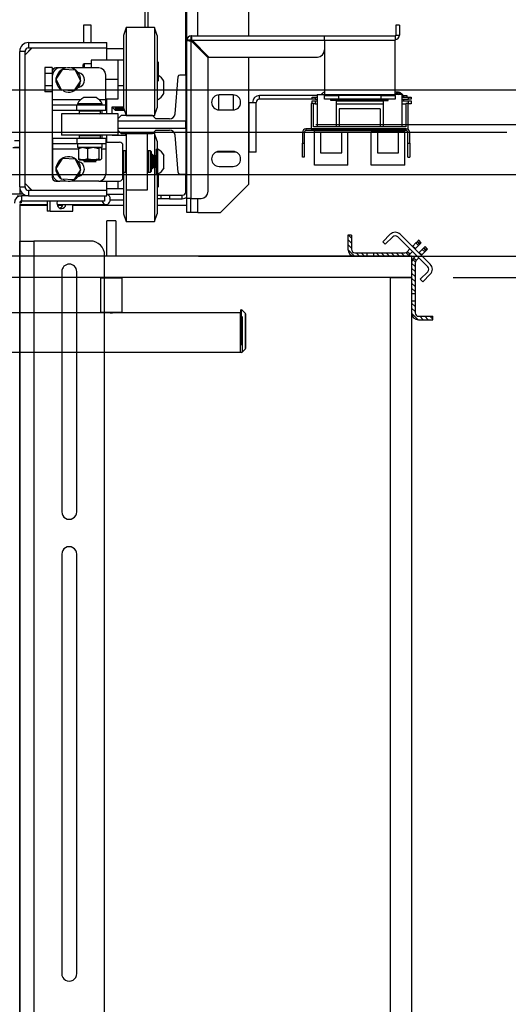
# Model space of a CAD drawing. Units: inches. Extents: x -2 to 417, y 4 to 299.
# Drawn here: x 252 to 269, y 193 to 228 of the extents above; entities that cross this region are included whole.
import ezdxf

# ---------------------------------------------------------------- set-up
doc = ezdxf.new("R2010")
doc.units = ezdxf.units.IN
doc.header["$MEASUREMENT"] = 0
doc.linetypes.add('CENTER', pattern=[2, 1.25, -0.25, 0.25, -0.25])
doc.linetypes.add('PHANTOM', pattern=[2.5, 1.25, -0.25, 0.25, -0.25, 0.25, -0.25])
doc.layers.add('CENTER', color=2, linetype='CENTER')
doc.layers.add('DIM', color=3, linetype='Continuous')
doc.styles.add('PLAN_STYLE', font='txt.shx', dxfattribs={"height": 1.5})
doc.dimstyles.new('METRIC_PL', dxfattribs={"dimtxt": 1.5, "dimasz": 3, "dimexe": 1.5, "dimexo": 1, "dimgap": 1, "dimtad": 0, "dimtih": 1, "dimtoh": 1, "dimdec": 4, "dimzin": 0, "dimdsep": 46, "dimlunit": 5, "dimtxsty": 'PLAN_STYLE', "dimcen": 0.09, "dimadec": 0, "dimazin": 0, "dimtfac": 1, "dimtdec": 4, "dimtofl": 0, "dimtmove": 0, "dimatfit": 3, "dimfxl": 0, "dimfrac": 2, "dimtolj": 1, "dimtzin": 0, "dimarcsym": 0})
pattern_1 = [(135, (237.51437, 318.72624), (0.08838835, 0.08838834), [])]

# ---------------------------------------------------------------- blocks, each defined once
blk = doc.blocks.new('*D26')
at = {"layer": 'DEFPOINTS', "color": 0}
for p in [(266.221, 218.741), (266.221, 182.74), (286.312, 182.74)]:
    blk.add_point(p, dxfattribs=at)
at = {"layer": 'DIM', "color": 0, "lineweight": -2}
for p, q in [((267.221, 218.741), (287.812, 218.741)), ((286.312, 215.741), (286.312, 207.918)), ((286.312, 185.74), (286.312, 189.418)), ((267.221, 182.74), (287.812, 182.74))]:
    blk.add_line(p, q, dxfattribs=at)
at = {"layer": 'DIM', "color": 0}
for points in [[(285.812, 215.741), (286.812, 215.741), (286.312, 218.741)], [(285.812, 185.74), (286.812, 185.74), (286.312, 182.74)]]:
    blk.add_solid(points, dxfattribs=at)
at = {"layer": 'DIM', "color": 0, "insert": (286.312, 198.668), "char_height": 1.5, "attachment_point": 5, "rotation": 89.9544, "style": 'PLAN_STYLE'}
blk.add_mtext("\\A1;36'' [914mm]\\PCLEAR INSIDE\\PCAB", dxfattribs=at)
blk = doc.blocks.new('*D35')
at = {"layer": 'DEFPOINTS', "color": 0}
for p in [(257.221, 219.49), (257.221, 178.862), (297.1, 178.862)]:
    blk.add_point(p, dxfattribs=at)
at = {"layer": 'DIM', "color": 0, "lineweight": -2}
for p, q in [((258.221, 219.49), (298.6, 219.49)), ((297.1, 216.49), (297.1, 215.246)), ((297.1, 181.862), (297.1, 191.746)), ((258.221, 178.862), (298.6, 178.862))]:
    blk.add_line(p, q, dxfattribs=at)
at = {"layer": 'DIM', "color": 0}
for points in [[(296.6, 216.49), (297.6, 216.49), (297.1, 219.49)], [(296.6, 181.862), (297.6, 181.862), (297.1, 178.862)]]:
    blk.add_solid(points, dxfattribs=at)
at = {"layer": 'DIM', "color": 0, "insert": (297.1, 203.496), "char_height": 1.5, "attachment_point": 5, "rotation": 89.9544, "style": 'PLAN_STYLE'}
blk.add_mtext("\\A1;40 5/8'' [1032mm]\\POVERALL CAB\\P WIDTH", dxfattribs=at)
blk = doc.blocks.new('*D38')
at = {"layer": 'DEFPOINTS', "color": 0, "linetype": 'ByBlock'}
for p in [(261.373, 234.4), (261.373, 224.15), (284.98, 224.15)]:
    blk.add_point(p, dxfattribs=at)
at = {"layer": 'DIM', "color": 0, "linetype": 'ByBlock', "lineweight": -2}
for p, q in [((284.98, 234.4), (284.98, 248.682)), ((284.98, 248.682), (287.98, 248.682)), ((262.373, 234.4), (286.48, 234.4)), ((284.98, 227.15), (284.98, 231.4)), ((262.373, 224.15), (286.48, 224.15))]:
    blk.add_line(p, q, dxfattribs=at)
at = {"layer": 'DIM', "color": 0, "linetype": 'ByBlock'}
for points in [[(284.48, 231.4), (285.48, 231.4), (284.98, 234.4)], [(284.48, 227.15), (285.48, 227.15), (284.98, 224.15)]]:
    blk.add_solid(points, dxfattribs=at)
at = {"layer": 'DIM', "color": 0, "linetype": 'ByBlock', "insert": (290.98, 248.682), "char_height": 1.5, "attachment_point": 5, "rotation": 89.9544, "style": 'PLAN_STYLE'}
blk.add_mtext("\\A1;10 1/4'' [260mm] \\PDBG", dxfattribs=at)
blk = doc.blocks.new('A$C2C1D06E5')
at = {"color": 8, "linetype": 'Continuous', "lineweight": 25}
for p, q in [((2.1783, 2.6687), (2.1783, 3.1119)), ((2.1783, 2.6483), (2.1783, 2.6511)), ((1.9712, 2.5557), (1.9219, 2.5557)), ((2.0159, 2.5557), (2.0044, 2.5557)), ((1.9674, 2.4681), (1.9219, 2.4681)), ((2.0159, 2.4681), (2.0081, 2.4681)), ((2.047, 2.3883), (2.0189, 2.3883)), ((2.1573, 2.393), (2.1593, 2.393)), ((2.1783, 2.3564), (2.1783, 2.3812))]:
    blk.add_line(p, q, dxfattribs=at)
at = {"color": 7, "linetype": 'Continuous', "lineweight": 25}
for p, q in [((2.2688, 2.6687), (2.2688, 3.0619)), ((2.1573, 2.5994), (2.1573, 2.9367)), ((2.1593, 2.661), (2.1593, 2.9367)), ((2.0854, 2.6836), (2.0854, 2.7331)), ((2.0907, 2.6836), (2.0907, 2.7331)), ((1.977, 2.688), (1.9895, 2.688)), ((1.977, 2.6568), (1.977, 2.688)), ((1.9895, 2.688), (1.9895, 2.6568)), ((2.052, 2.6836), (2.0473, 2.6696)), ((2.102, 2.6836), (2.052, 2.6836)), ((2.052, 2.6836), (2.052, 2.6732)), ((2.1068, 2.6696), (2.102, 2.6836)), ((2.102, 2.6836), (2.102, 2.6732)), ((2.535, 2.6874), (2.5287, 2.6874)), ((2.5287, 2.6874), (2.5287, 2.6701)), ((2.535, 2.6874), (2.535, 2.6701)), ((2.0473, 2.6696), (2.0473, 2.6611)), ((2.052, 2.6732), (2.052, 2.5276)), ((2.102, 2.6732), (2.102, 2.5276)), ((2.1068, 2.6696), (2.1068, 2.6611)), ((2.167, 2.6687), (2.4023, 2.6687)), ((2.167, 2.6624), (2.167, 2.6687)), ((2.4023, 2.661), (2.4023, 2.6687)), ((2.4023, 2.6687), (2.5273, 2.6687)), ((2.5273, 2.6687), (2.5273, 2.661)), ((2.5287, 2.6701), (2.535, 2.6701)), ((1.8794, 2.6568), (1.8794, 2.6474)), ((1.8794, 2.6568), (2.0175, 2.6568)), ((2.0178, 2.6568), (2.0175, 2.6568)), ((2.0175, 2.6474), (2.0175, 2.6568)), ((2.0178, 2.6256), (2.0178, 2.6568)), ((2.0473, 2.6611), (2.0473, 2.5416)), ((2.1068, 2.6611), (2.1068, 2.5416)), ((2.1593, 2.3812), (2.1593, 2.661)), ((2.1655, 2.661), (2.1593, 2.661)), ((2.167, 2.3812), (2.167, 2.6596)), ((2.167, 2.6596), (2.1968, 2.6298)), ((2.1982, 2.6312), (2.1684, 2.661)), ((2.1684, 2.661), (2.4023, 2.661)), ((2.4023, 2.661), (2.5273, 2.661)), ((2.4023, 2.661), (2.4023, 2.5644)), ((2.5273, 2.5644), (2.5273, 2.661)), ((1.8732, 2.6411), (1.8638, 2.6411)), ((1.8638, 2.4014), (1.8638, 2.6411)), ((1.8854, 2.6474), (1.8732, 2.6351)), ((1.8857, 2.6474), (1.8732, 2.6349)), ((1.8732, 2.4014), (1.8732, 2.6411)), ((1.8794, 2.6474), (2.0175, 2.6474)), ((2.0178, 2.6462), (2.0473, 2.6462)), ((2.1982, 2.6312), (2.3898, 2.6312)), ((2.2688, 2.4064), (2.2688, 2.6312)), ((1.9213, 2.6129), (1.9079, 2.6129)), ((1.9079, 2.6129), (1.9079, 2.6021)), ((1.9213, 2.6129), (1.9213, 2.6056)), ((1.9776, 2.6194), (1.976, 2.6178)), ((1.976, 2.6119), (1.976, 2.6178)), ((1.9898, 2.6194), (1.9776, 2.6194)), ((1.9776, 2.6194), (1.9776, 2.6119)), ((2.0373, 2.6256), (1.9898, 2.6256)), ((1.9898, 2.6256), (1.9898, 2.6119)), ((2.0373, 2.6256), (2.0373, 2.5913)), ((2.0473, 2.6256), (2.0373, 2.6256)), ((2.1085, 2.6222), (2.1068, 2.6239)), ((2.1085, 2.6222), (2.1085, 2.62)), ((2.1085, 2.62), (2.1085, 2.5891)), ((2.1968, 2.3937), (2.1968, 2.6298)), ((1.9213, 2.6021), (1.9079, 2.6021)), ((1.9079, 2.6021), (1.9079, 2.5804)), ((1.9213, 2.6056), (1.9213, 2.4181)), ((1.9219, 2.5557), (1.9219, 2.5994)), ((1.9344, 2.6119), (1.9275, 2.6119)), ((1.9281, 2.5918), (1.94, 2.61)), ((1.9452, 2.6119), (1.9344, 2.6119)), ((1.94, 2.61), (1.9616, 2.6088)), ((2.0034, 2.6119), (1.9543, 2.6119)), ((1.9616, 2.6088), (1.9714, 2.5894)), ((2.0159, 2.5557), (2.0159, 2.5994)), ((2.1435, 2.5967), (2.1382, 2.5307)), ((2.1574, 2.5994), (2.1465, 2.5994)), ((2.1593, 2.6004), (2.1574, 2.6004)), ((2.1574, 2.6004), (2.1574, 2.5994)), ((2.1574, 2.5994), (2.1574, 2.518)), ((2.1574, 2.5994), (2.1593, 2.5994)), ((1.9213, 2.5804), (1.9079, 2.5804)), ((1.9079, 2.5804), (1.9079, 2.5696)), ((1.9379, 2.5725), (1.9281, 2.5918)), ((1.9714, 2.5894), (1.9595, 2.5713)), ((2.0373, 2.5913), (2.0159, 2.5913)), ((2.0373, 2.5913), (2.0373, 2.5569)), ((2.0373, 2.5806), (2.0473, 2.5806)), ((2.1068, 2.5873), (2.1085, 2.5891)), ((2.1075, 2.5556), (2.1075, 2.588)), ((2.1185, 2.5875), (2.1185, 2.5885)), ((2.1185, 2.5666), (2.1185, 2.5875)), ((1.9213, 2.5696), (1.9079, 2.5696)), ((1.9595, 2.5713), (1.9379, 2.5725)), ((1.9379, 2.5724), (1.9379, 2.5725)), ((1.9415, 2.5723), (1.9409, 2.5708)), ((2.2153, 2.5641), (2.2153, 2.5376)), ((2.241, 2.5641), (2.216, 2.5641)), ((2.2418, 2.5376), (2.2418, 2.5641)), ((2.2874, 2.5567), (2.2874, 2.563)), ((2.3897, 2.563), (2.2874, 2.563)), ((2.3897, 2.5651), (2.3897, 2.508)), ((2.3897, 2.5651), (2.4023, 2.5651)), ((2.4018, 2.5651), (2.4023, 2.5654)), ((2.4023, 2.5644), (2.4023, 2.5629)), ((2.5273, 2.5644), (2.4023, 2.5644)), ((2.4023, 2.5567), (2.4023, 2.5629)), ((2.4023, 2.5629), (2.4273, 2.5629)), ((2.4273, 2.5629), (2.4273, 2.5567)), ((2.5023, 2.5629), (2.4273, 2.5629)), ((2.5023, 2.5567), (2.5023, 2.5629)), ((2.5023, 2.5629), (2.5273, 2.5629)), ((2.5394, 2.5651), (2.5273, 2.5651)), ((2.5273, 2.5629), (2.5273, 2.5644)), ((2.5273, 2.5629), (2.5273, 2.5567)), ((2.5299, 2.5692), (2.5299, 2.5692)), ((2.531, 2.5658), (2.531, 2.5666)), ((2.5394, 2.5651), (2.5394, 2.508)), ((2.5416, 2.563), (2.5478, 2.563)), ((2.5478, 2.563), (2.5478, 2.5604)), ((1.9219, 2.5463), (1.9219, 2.5557)), ((1.9219, 2.5369), (1.9219, 2.5463)), ((1.9649, 2.5463), (1.9219, 2.5463)), ((1.9649, 2.5369), (1.9649, 2.5463)), ((2.0159, 2.5463), (1.9649, 2.5463)), ((1.9659, 2.5486), (1.9659, 2.5463)), ((2.0096, 2.5486), (1.9659, 2.5486)), ((1.9987, 2.5596), (1.9768, 2.5596)), ((2.0096, 2.5463), (2.0096, 2.5486)), ((2.0373, 2.5569), (2.0159, 2.5569)), ((2.0159, 2.5463), (2.0159, 2.5557)), ((2.0159, 2.5369), (2.0159, 2.5463)), ((2.0178, 2.5306), (2.0178, 2.5569)), ((2.1068, 2.5556), (2.1075, 2.5556)), ((2.2688, 2.5508), (2.2694, 2.5508)), ((2.2694, 2.463), (2.2694, 2.5508)), ((2.2694, 2.5508), (2.2815, 2.5508)), ((2.2815, 2.463), (2.2815, 2.5508)), ((2.3809, 2.5567), (2.2874, 2.5567)), ((2.3789, 2.5493), (2.3789, 2.5041)), ((2.3829, 2.5493), (2.3789, 2.5493)), ((2.3809, 2.5567), (2.3809, 2.5604)), ((2.3809, 2.5604), (2.3859, 2.5604)), ((2.3859, 2.5567), (2.3809, 2.5567)), ((2.3809, 2.5493), (2.3809, 2.5538)), ((2.3809, 2.5538), (2.3859, 2.5538)), ((2.3829, 2.508), (2.3829, 2.5493)), ((2.3859, 2.5486), (2.3829, 2.5486)), ((2.3859, 2.5604), (2.3859, 2.5567)), ((2.3859, 2.5604), (2.3897, 2.5604)), ((2.3859, 2.5567), (2.3897, 2.5567)), ((2.3859, 2.5538), (2.3859, 2.5486)), ((2.3859, 2.5538), (2.3897, 2.5538)), ((2.3859, 2.5486), (2.3897, 2.5486)), ((2.4273, 2.5567), (2.4023, 2.5567)), ((2.4139, 2.5543), (2.4139, 2.5567)), ((2.4232, 2.5543), (2.4139, 2.5543)), ((2.4145, 2.5548), (2.4145, 2.5567)), ((2.5145, 2.5548), (2.4145, 2.5548)), ((2.415, 2.5548), (2.4149, 2.5544)), ((2.4179, 2.5543), (2.418, 2.5548)), ((2.4232, 2.5543), (2.4232, 2.508)), ((2.4232, 2.5538), (2.5059, 2.5538)), ((2.4232, 2.5486), (2.5059, 2.5486)), ((2.5023, 2.5567), (2.4273, 2.5567)), ((2.5273, 2.5567), (2.5023, 2.5567)), ((2.5059, 2.5543), (2.5059, 2.508)), ((2.5059, 2.5543), (2.5152, 2.5543)), ((2.5145, 2.5548), (2.5145, 2.5567)), ((2.5152, 2.5543), (2.5152, 2.5567)), ((2.5394, 2.5604), (2.5509, 2.5604)), ((2.5394, 2.5567), (2.5509, 2.5567)), ((2.5394, 2.5538), (2.5509, 2.5538)), ((2.5394, 2.5486), (2.5462, 2.5486)), ((2.541, 2.5567), (2.5409, 2.556)), ((2.541, 2.5567), (2.541, 2.5567)), ((2.5429, 2.5538), (2.5432, 2.5567)), ((2.5462, 2.5493), (2.5462, 2.508)), ((2.5502, 2.5493), (2.5462, 2.5493)), ((2.5502, 2.5041), (2.5502, 2.5493)), ((2.5502, 2.5486), (2.5509, 2.5486)), ((2.5509, 2.5567), (2.5509, 2.5604)), ((2.5509, 2.5604), (2.5559, 2.5604)), ((2.5559, 2.5567), (2.5509, 2.5567)), ((2.5509, 2.5486), (2.5509, 2.5538)), ((2.5509, 2.5538), (2.5559, 2.5538)), ((2.5559, 2.5486), (2.5509, 2.5486)), ((2.5559, 2.5604), (2.5559, 2.5567)), ((2.5559, 2.5538), (2.5559, 2.5486)), ((1.9649, 2.5369), (1.9219, 2.5369)), ((1.9378, 2.5306), (1.9378, 2.4931)), ((2.0378, 2.5306), (1.9378, 2.5306)), ((2.0159, 2.5369), (1.9649, 2.5369)), ((1.97, 2.5366), (1.969, 2.5356)), ((1.969, 2.5356), (1.969, 2.5316)), ((2.0065, 2.5356), (1.969, 2.5356)), ((1.969, 2.5316), (1.97, 2.5306)), ((1.969, 2.5316), (2.0065, 2.5316)), ((1.97, 2.5366), (2.0055, 2.5366)), ((1.9778, 2.5368), (1.9774, 2.5366)), ((1.9778, 2.5369), (1.9778, 2.5368)), ((1.9977, 2.5368), (1.9778, 2.5368)), ((1.9977, 2.5368), (1.9977, 2.5369)), ((1.9981, 2.5366), (1.9977, 2.5368)), ((2.0065, 2.5356), (2.0055, 2.5366)), ((2.0055, 2.5306), (2.0065, 2.5316)), ((2.0065, 2.5316), (2.0065, 2.5356)), ((2.0088, 2.5369), (2.0088, 2.5306)), ((2.027, 2.543), (2.0473, 2.543)), ((2.027, 2.5306), (2.027, 2.543)), ((2.027, 2.5423), (2.0272, 2.5423)), ((2.0272, 2.543), (2.0272, 2.5423)), ((2.0272, 2.5423), (2.0322, 2.5373)), ((2.0322, 2.543), (2.0322, 2.5373)), ((2.0322, 2.5373), (2.0487, 2.5373)), ((2.0332, 2.5412), (2.0474, 2.5412)), ((2.0332, 2.5407), (2.0332, 2.5412)), ((2.0474, 2.5412), (2.0332, 2.5412)), ((2.0476, 2.5407), (2.0332, 2.5407)), ((2.0332, 2.5392), (2.0481, 2.5392)), ((2.0332, 2.5389), (2.0332, 2.5392)), ((2.0482, 2.5389), (2.0332, 2.5389)), ((2.0332, 2.5379), (2.0485, 2.5379)), ((2.0332, 2.5377), (2.0332, 2.5379)), ((2.0486, 2.5377), (2.0332, 2.5377)), ((2.0332, 2.5373), (2.0487, 2.5373)), ((2.0332, 2.5373), (2.0332, 2.5373)), ((2.0487, 2.5373), (2.0332, 2.5373)), ((2.0432, 2.5275), (2.0373, 2.5216)), ((2.0378, 2.5221), (2.0378, 2.5306)), ((2.0983, 2.5275), (2.0432, 2.5275)), ((2.0473, 2.5416), (2.052, 2.5276)), ((2.052, 2.5276), (2.102, 2.5276)), ((2.052, 2.5275), (2.052, 2.5276)), ((2.0895, 2.5275), (2.0895, 2.5276)), ((2.1042, 2.5216), (2.0983, 2.5275)), ((2.102, 2.5276), (2.1068, 2.5416)), ((2.216, 2.5376), (2.241, 2.5376)), ((2.501, 2.5395), (2.4281, 2.5395)), ((2.4281, 2.5395), (2.4281, 2.508)), ((2.501, 2.5395), (2.501, 2.508)), ((2.0373, 2.5216), (2.0373, 2.518)), ((2.1574, 2.518), (2.0373, 2.518)), ((2.0373, 2.518), (2.0373, 2.5055)), ((2.1284, 2.5216), (2.1042, 2.5216)), ((2.1574, 2.5055), (2.1574, 2.518)), ((2.0378, 2.4931), (1.9378, 2.4931)), ((1.97, 2.4931), (1.969, 2.4921)), ((1.969, 2.4921), (1.969, 2.4881)), ((2.0065, 2.4921), (1.969, 2.4921)), ((2.0065, 2.4921), (2.0055, 2.4931)), ((2.0065, 2.4881), (2.0065, 2.4921)), ((2.0088, 2.4931), (2.0088, 2.4869)), ((2.0178, 2.4806), (2.0178, 2.4931)), ((2.027, 2.493), (2.027, 2.4931)), ((2.027, 2.493), (2.0523, 2.493)), ((2.0373, 2.5055), (2.1574, 2.5055)), ((2.0373, 2.5055), (2.0373, 2.5019)), ((2.0373, 2.5019), (2.0432, 2.496)), ((2.0378, 2.4931), (2.0378, 2.5014)), ((2.0432, 2.496), (2.0983, 2.496)), ((2.0517, 2.496), (2.0507, 2.493)), ((2.0518, 2.496), (2.0518, 2.493)), ((2.0523, 2.3963), (2.0523, 2.496)), ((2.0898, 2.3963), (2.0898, 2.496)), ((2.0983, 2.496), (2.1042, 2.5019)), ((2.1018, 2.4961), (2.0984, 2.4961)), ((2.1065, 2.4821), (2.1018, 2.4961)), ((2.1018, 2.4961), (2.1018, 2.4588)), ((2.1042, 2.5019), (2.1284, 2.5019)), ((2.1382, 2.4929), (2.1435, 2.4269)), ((2.1574, 2.5055), (2.1574, 2.4242)), ((2.3666, 2.4979), (2.3635, 2.4979)), ((2.3635, 2.4979), (2.3635, 2.4791)), ((2.3666, 2.4979), (2.3666, 2.4791)), ((2.3697, 2.5041), (2.3697, 2.501)), ((2.5468, 2.5041), (2.3697, 2.5041)), ((2.5468, 2.501), (2.3697, 2.501)), ((2.3789, 2.5041), (2.5502, 2.5041)), ((2.5462, 2.508), (2.3829, 2.508)), ((2.3848, 2.4991), (2.3848, 2.501)), ((2.3848, 2.4991), (2.4852, 2.4991)), ((2.3848, 2.4401), (2.3848, 2.4991)), ((2.3956, 2.4991), (2.3956, 2.4617)), ((2.4331, 2.4617), (2.4331, 2.4991)), ((2.4439, 2.4401), (2.4439, 2.4991)), ((2.4852, 2.4401), (2.4852, 2.4991)), ((2.496, 2.4991), (2.4852, 2.4991)), ((2.5334, 2.4991), (2.496, 2.4991)), ((2.496, 2.4991), (2.496, 2.4617)), ((2.5334, 2.4617), (2.5334, 2.4991)), ((2.5443, 2.4991), (2.5334, 2.4991)), ((2.5443, 2.4991), (2.5443, 2.501)), ((2.5443, 2.4401), (2.5443, 2.4991)), ((2.5468, 2.501), (2.5468, 2.5041)), ((2.553, 2.4979), (2.5499, 2.4979)), ((2.5499, 2.4791), (2.5499, 2.4979)), ((2.553, 2.4791), (2.553, 2.4979)), ((1.8544, 2.4838), (1.8638, 2.4838)), ((1.9219, 2.4869), (1.9219, 2.4775)), ((1.9649, 2.4869), (1.9219, 2.4869)), ((1.9649, 2.4775), (1.9219, 2.4775)), ((1.9219, 2.4775), (1.9219, 2.4681)), ((1.9649, 2.4869), (1.9649, 2.4775)), ((2.0159, 2.4869), (1.9649, 2.4869)), ((2.0159, 2.4775), (1.9649, 2.4775)), ((1.966, 2.4775), (1.966, 2.4712)), ((1.969, 2.4881), (1.97, 2.4871)), ((1.969, 2.4881), (2.0065, 2.4881)), ((2.0055, 2.4871), (1.97, 2.4871)), ((1.9761, 2.4871), (1.9757, 2.4869)), ((1.9998, 2.4869), (1.9994, 2.4871)), ((2.0055, 2.4871), (2.0065, 2.4881)), ((2.0095, 2.4712), (2.0095, 2.4775)), ((2.0159, 2.4869), (2.0159, 2.4775)), ((2.0159, 2.4806), (2.04, 2.4806)), ((2.0159, 2.4775), (2.0159, 2.4681)), ((2.0463, 2.4181), (2.0463, 2.4744)), ((2.1065, 2.4821), (2.1065, 2.4681)), ((2.3635, 2.4791), (2.3666, 2.4791)), ((2.3635, 2.4541), (2.3635, 2.4791)), ((2.3666, 2.4791), (2.3666, 2.4541)), ((2.5499, 2.4791), (2.553, 2.4791)), ((2.5499, 2.4541), (2.5499, 2.4791)), ((2.553, 2.4791), (2.553, 2.4541)), ((1.8638, 2.4707), (1.8513, 2.4707)), ((1.8638, 2.4713), (1.8544, 2.4713)), ((1.9219, 2.4681), (1.9219, 2.4244)), ((2.0095, 2.4712), (1.966, 2.4712)), ((1.9674, 2.4696), (1.9742, 2.4712)), ((1.9688, 2.4709), (1.9674, 2.4696)), ((1.9674, 2.4696), (1.9674, 2.451)), ((1.9691, 2.4712), (1.9687, 2.471)), ((1.9767, 2.4712), (1.9834, 2.4696)), ((1.9834, 2.4696), (1.992, 2.4712)), ((1.9834, 2.4696), (1.9834, 2.451)), ((1.9952, 2.4712), (2.0038, 2.4696)), ((2.0038, 2.4696), (2.0038, 2.451)), ((2.0068, 2.471), (2.0064, 2.4712)), ((2.0067, 2.4709), (2.0081, 2.4696)), ((2.0081, 2.4696), (2.0081, 2.451)), ((2.0159, 2.4681), (2.0159, 2.4244)), ((2.0473, 2.465), (2.0463, 2.464)), ((2.0513, 2.465), (2.0473, 2.465)), ((2.0473, 2.465), (2.0473, 2.4275)), ((2.0523, 2.464), (2.0513, 2.465)), ((2.0513, 2.4634), (2.0513, 2.465)), ((2.0513, 2.4275), (2.0513, 2.4634)), ((2.0908, 2.465), (2.0898, 2.464)), ((2.0948, 2.465), (2.0908, 2.465)), ((2.0908, 2.465), (2.0908, 2.4275)), ((2.0958, 2.464), (2.0948, 2.465)), ((2.0948, 2.4634), (2.0948, 2.465)), ((2.0948, 2.4275), (2.0948, 2.4634)), ((2.0958, 2.464), (2.0958, 2.4625)), ((2.0958, 2.4625), (2.0958, 2.4285)), ((2.0959, 2.4562), (2.0958, 2.4566)), ((2.0964, 2.4562), (2.0959, 2.4562)), ((2.0959, 2.4363), (2.0959, 2.4562)), ((2.0979, 2.4588), (2.0964, 2.4562)), ((2.0964, 2.4363), (2.0964, 2.4562)), ((2.0982, 2.4588), (2.0979, 2.4588)), ((2.0979, 2.4338), (2.0979, 2.4588)), ((2.0997, 2.4562), (2.0982, 2.4588)), ((2.0982, 2.4338), (2.0982, 2.4588)), ((2.1002, 2.4562), (2.0997, 2.4562)), ((2.0997, 2.4363), (2.0997, 2.4562)), ((2.1017, 2.4588), (2.1002, 2.4562)), ((2.1002, 2.4363), (2.1002, 2.4562)), ((2.102, 2.4588), (2.1017, 2.4588)), ((2.1017, 2.4338), (2.1017, 2.4588)), ((2.1034, 2.4562), (2.102, 2.4588)), ((2.102, 2.4338), (2.102, 2.4588)), ((2.1039, 2.4562), (2.1034, 2.4562)), ((2.1034, 2.4363), (2.1034, 2.4562)), ((2.1054, 2.4588), (2.1039, 2.4562)), ((2.1039, 2.4363), (2.1039, 2.4562)), ((2.1077, 2.4681), (2.1054, 2.4681)), ((2.1054, 2.4244), (2.1054, 2.4681)), ((2.1077, 2.4244), (2.1077, 2.4681)), ((2.1187, 2.4353), (2.1187, 2.4572)), ((2.2464, 2.463), (2.2106, 2.463)), ((2.241, 2.4641), (2.216, 2.4641)), ((2.2694, 2.463), (2.2688, 2.463)), ((2.2815, 2.463), (2.2694, 2.463)), ((2.3956, 2.4617), (2.4331, 2.4617)), ((2.496, 2.4617), (2.5334, 2.4617)), ((1.9281, 2.4343), (1.94, 2.4525)), ((1.94, 2.4525), (1.9616, 2.4513)), ((1.9616, 2.4513), (1.9714, 2.4319)), ((1.9687, 2.4496), (1.9691, 2.4493)), ((1.9691, 2.4493), (1.9745, 2.4493)), ((1.9745, 2.4493), (1.9763, 2.4493)), ((1.9756, 2.4493), (1.9753, 2.4491)), ((1.9753, 2.4491), (1.9753, 2.4488)), ((2.0003, 2.4491), (1.9753, 2.4491)), ((1.9753, 2.4488), (1.9778, 2.4473)), ((2.0003, 2.4488), (1.9753, 2.4488)), ((1.9763, 2.4493), (1.9925, 2.4493)), ((1.9778, 2.4468), (1.9768, 2.4463)), ((1.9768, 2.4463), (1.9987, 2.4463)), ((1.9778, 2.4473), (1.9778, 2.4468)), ((1.9977, 2.4473), (1.9778, 2.4473)), ((1.9977, 2.4468), (1.9778, 2.4468)), ((1.9925, 2.4493), (1.9948, 2.4493)), ((1.9948, 2.4493), (2.0057, 2.4493)), ((1.9977, 2.4473), (2.0003, 2.4488)), ((1.9977, 2.4468), (1.9977, 2.4473)), ((1.9987, 2.4463), (1.9977, 2.4468)), ((2.0003, 2.4491), (1.9999, 2.4493)), ((2.0003, 2.4488), (2.0003, 2.4491)), ((2.0057, 2.4493), (2.0062, 2.4493)), ((2.0067, 2.4497), (2.0062, 2.4493)), ((2.0062, 2.4493), (2.0064, 2.4493)), ((2.0064, 2.4493), (2.0068, 2.4496)), ((2.3666, 2.4541), (2.3635, 2.4541)), ((2.4439, 2.4401), (2.3848, 2.4401)), ((2.5443, 2.4401), (2.4852, 2.4401)), ((2.5499, 2.4541), (2.553, 2.4541)), ((1.9379, 2.415), (1.9281, 2.4343)), ((1.9714, 2.4319), (1.9595, 2.4138)), ((2.0463, 2.4285), (2.0473, 2.4275)), ((2.047, 2.4278), (2.047, 2.3541)), ((2.0473, 2.4275), (2.0513, 2.4275)), ((2.0513, 2.4275), (2.0523, 2.4285)), ((2.0518, 2.428), (2.0518, 2.3401)), ((2.0898, 2.4285), (2.0908, 2.4275)), ((2.0908, 2.4275), (2.0948, 2.4275)), ((2.0948, 2.4275), (2.0958, 2.4285)), ((2.0958, 2.4359), (2.0959, 2.4363)), ((2.0959, 2.4363), (2.0964, 2.4363)), ((2.0964, 2.4363), (2.0979, 2.4338)), ((2.0979, 2.4338), (2.0982, 2.4338)), ((2.0982, 2.4338), (2.0997, 2.4363)), ((2.0997, 2.4363), (2.1002, 2.4363)), ((2.1002, 2.4363), (2.1017, 2.4338)), ((2.1017, 2.4338), (2.102, 2.4338)), ((2.1018, 2.4338), (2.1018, 2.3401)), ((2.102, 2.4338), (2.1034, 2.4363)), ((2.1034, 2.4363), (2.1039, 2.4363)), ((2.1039, 2.4363), (2.1054, 2.4338)), ((2.1054, 2.4244), (2.1077, 2.4244)), ((2.1065, 2.4244), (2.1065, 2.3541)), ((2.1083, 2.4247), (2.1083, 2.4016)), ((2.1465, 2.4242), (2.1574, 2.4242)), ((2.1573, 2.393), (2.1573, 2.4242)), ((2.1574, 2.4242), (2.1574, 2.4232)), ((2.1574, 2.4242), (2.1593, 2.4242)), ((2.1593, 2.4232), (2.1574, 2.4232)), ((2.216, 2.4376), (2.241, 2.4376)), ((1.8732, 2.4077), (1.8857, 2.3952)), ((1.8732, 2.4074), (1.8854, 2.3952)), ((1.9275, 2.4119), (1.9344, 2.4119)), ((1.9452, 2.4119), (1.9344, 2.4119)), ((1.9595, 2.4138), (1.9379, 2.415)), ((1.9379, 2.4149), (1.9379, 2.415)), ((1.9415, 2.4148), (1.9409, 2.4133)), ((2.0034, 2.4119), (1.9543, 2.4119)), ((2.0034, 2.4119), (2.04, 2.4119)), ((2.0178, 2.3858), (2.0178, 2.4119)), ((2.037, 2.4119), (2.037, 2.3981)), ((2.2688, 2.4064), (2.2188, 2.3564)), ((1.87, 2.3889), (1.8174, 2.3889)), ((1.8638, 2.4014), (1.8638, 2.3889)), ((1.8638, 2.4014), (1.8732, 2.4014)), ((1.8794, 2.3952), (1.8794, 2.3858)), ((2.0175, 2.3952), (1.8794, 2.3952)), ((2.0175, 2.3858), (2.0175, 2.3952)), ((2.037, 2.3981), (2.0178, 2.3981)), ((2.047, 2.3981), (2.037, 2.3981)), ((2.0523, 2.3963), (2.0898, 2.3963)), ((2.1065, 2.3998), (2.1083, 2.4016)), ((2.1065, 2.3868), (2.1136, 2.3868)), ((2.1136, 2.3805), (2.1136, 2.3868)), ((2.1136, 2.3868), (2.1286, 2.3868)), ((2.1286, 2.3868), (2.1286, 2.3805)), ((2.1286, 2.3868), (2.1511, 2.3868)), ((2.1511, 2.3805), (2.1511, 2.3868)), ((1.8592, 2.3858), (1.8665, 2.3858)), ((1.8637, 2.3701), (1.912, 2.3701)), ((1.8638, 2.3733), (1.8665, 2.3733)), ((1.8638, 2.3701), (1.8638, 0.3807)), ((1.8638, 2.3693), (1.912, 2.3693)), ((1.8665, 2.3858), (1.8665, 2.3857)), ((1.8665, 2.3763), (1.8665, 2.3733)), ((1.8672, 2.3858), (1.8672, 2.3764)), ((1.8794, 2.3858), (1.8672, 2.3858)), ((2.0138, 2.3764), (1.8672, 2.3764)), ((1.8794, 2.3858), (2.0175, 2.3858)), ((1.912, 2.3764), (1.912, 2.3583)), ((1.9176, 2.3583), (1.9176, 2.3764)), ((1.9299, 2.3701), (2.0163, 2.3701)), ((1.9301, 2.3693), (1.9396, 2.3693)), ((1.9577, 2.3583), (1.9577, 2.3701)), ((1.9577, 2.3693), (2.047, 2.3693)), ((2.0138, 2.3858), (2.0138, 2.3764)), ((2.0178, 2.3858), (2.0175, 2.3858)), ((2.0237, 2.3788), (2.047, 2.3788)), ((2.1136, 2.3805), (2.1065, 2.3805)), ((2.1065, 2.3693), (2.1593, 2.3693)), ((2.1286, 2.3805), (2.1136, 2.3805)), ((2.1286, 2.3805), (2.1511, 2.3805)), ((2.167, 2.3812), (2.1593, 2.3812)), ((2.1593, 2.3562), (2.1593, 2.3812)), ((2.1655, 2.3812), (2.1655, 2.3562)), ((2.167, 2.3812), (2.1843, 2.3812)), ((1.9176, 2.3583), (1.912, 2.3583)), ((1.9176, 2.3583), (1.9577, 2.3583)), ((2.047, 2.3541), (2.0518, 2.3401)), ((2.1018, 2.3401), (2.1065, 2.3541)), ((2.1655, 2.3562), (2.1593, 2.3562)), ((2.1783, 2.3564), (2.1655, 2.3564)), ((2.1783, 2.3564), (2.2188, 2.3564)), ((2.0518, 2.3401), (2.1018, 2.3401)), ((1.8638, 2.1292), (1.8638, 2.3057)), ((1.8638, 2.3057), (1.8888, 2.3057)), ((1.8888, 2.3057), (1.8888, 0.4557)), ((1.9888, 2.3057), (1.8888, 2.3057)), ((2.0138, 0.4807), (2.0138, 2.2807)), ((1.938, 2.2517), (1.938, 1.8267)), ((1.9645, 1.8267), (1.9645, 2.2517)), ((1.8638, 2.0292), (1.8638, 2.1292)), ((1.8638, 1.7182), (1.8638, 2.0292)), ((1.938, 1.7517), (1.938, 1.0097)), ((1.9645, 1.0097), (1.9645, 1.7517)), ((1.8638, 1.6182), (1.8638, 1.7182)), ((1.8638, 1.1432), (1.8638, 1.6182)), ((1.8638, 1.0432), (1.8638, 1.1432)), ((1.8638, 0.7322), (1.8638, 1.0432))]:
    blk.add_line(p, q, dxfattribs=at)
at = {"color": 7, "linetype": 'Continuous', "lineweight": 25, "flags": 128}
for points in [[(2.5297, 2.5681), (2.5298, 2.5676), (2.5298, 2.5676)], [(1.9299, 2.3764), (1.9298, 2.3759), (1.9295, 2.3733), (1.9298, 2.3706), (1.9306, 2.3682), (1.9319, 2.3661), (1.9336, 2.3645), (1.9355, 2.3635), (1.9376, 2.3631)], [(2.0093, 2.3764), (2.0095, 2.3758), (2.0105, 2.3736), (2.012, 2.3719), (2.0138, 2.3707), (2.0158, 2.3702), (2.0178, 2.3703), (2.0197, 2.3712), (2.0213, 2.3727), (2.0226, 2.3746), (2.0234, 2.377), (2.0237, 2.3795)]]:
    blk.add_lwpolyline(points, dxfattribs=at)
at = {"color": 7, "linetype": 'Continuous', "lineweight": 25}
for centre, radius, start, end in [((2.167, 2.661), 0.0077, 90, 180), ((2.5273, 2.6701), 0.00145, 270, 0), ((2.5273, 2.6701), 0.0077, 270, 0), ((1.8794, 2.6411), 0.0157, 90, 180), ((2.167, 2.661), 0.00145, 90, 180), ((1.8794, 2.6411), 0.00625, 90, 180), ((2.3898, 2.6437), 0.0125, 270, 0), ((1.9275, 2.6056), 0.00625, 90, 180), ((1.9344, 2.5994), 0.0125, 90, 180), ((1.9408, 2.5906), 0.0133, 154.5819, 205.4181), ((1.9498, 2.5906), 0.0217, 245.8424, 236.8424), ((1.965, 2.5906), 0.0133, 279.0214, 80.9786), ((2.0034, 2.5994), 0.0125, 0, 90), ((2.0969, 2.5778), 0.0241, 26.3929, 61.1809), ((2.1465, 2.5964), 0.00295, 90, 175.3684), ((2.0969, 2.5773), 0.024, 296.001, 333.6071), ((2.216, 2.5509), 0.0132, 90, 270), ((2.241, 2.5509), 0.0132, 270, 90), ((2.2874, 2.5508), 0.0122, 90, 180), ((2.5308, 2.5681), 0.00112, 91.3842, 181.759), ((2.5308, 2.5681), 0.00112, 271.4594, 24.4057), ((1.9875, 2.538), 0.0241, 116.3929, 153.999), ((1.988, 2.538), 0.0241, 26.001, 63.6071), ((2.2874, 2.5508), 0.0059, 90, 180), ((2.1284, 2.5315), 0.00984, 270, 355.3684), ((2.1284, 2.4921), 0.00984, 4.6316, 90), ((2.3697, 2.4979), 0.0062, 90, 180), ((2.3697, 2.4979), 0.0031, 90, 180), ((2.5468, 2.4979), 0.0062, 0, 90), ((2.5468, 2.4979), 0.0031, 0, 90), ((2.04, 2.4744), 0.00625, 0, 90), ((2.0972, 2.4465), 0.0241, 26.3929, 63.999), ((2.216, 2.4509), 0.0132, 90, 270), ((2.241, 2.4509), 0.0132, 270, 90), ((1.9408, 2.4331), 0.0133, 154.5819, 205.4181), ((1.9498, 2.4331), 0.0217, 245.8424, 236.8424), ((1.965, 2.4331), 0.0132, 279.0214, 80.9786), ((1.9344, 2.4244), 0.0125, 180, 270), ((2.0034, 2.4244), 0.0125, 270, 0), ((2.0972, 2.446), 0.0241, 296.001, 333.6071), ((2.1465, 2.4271), 0.00295, 184.6316, 270), ((1.9275, 2.4181), 0.00625, 180, 270), ((2.04, 2.4181), 0.00625, 270, 0), ((1.8794, 2.4014), 0.0157, 180, 270), ((1.8794, 2.4014), 0.00625, 180, 270), ((2.0148, 2.3803), 0.00888, 354.8711, 70.9183), ((2.1511, 2.393), 0.00625, 270, 0), ((2.1843, 2.3937), 0.0125, 270, 0), ((1.8672, 2.3729), 0.0129, 90, 180), ((1.8672, 2.3729), 0.0035, 90, 180), ((1.9306, 2.3722), 0.00945, 296.8442, 347.6504), ((1.9369, 2.3718), 0.00867, 275.0892, 349.2702), ((2.1511, 2.393), 0.0125, 270, 311.2831), ((1.9888, 2.2807), 0.025, 360, 90), ((1.9513, 2.2517), 0.0132, 0, 180), ((1.9513, 1.8267), 0.0132, 180, 0), ((1.9513, 1.7517), 0.0132, 360, 180), ((1.9513, 1.0097), 0.0133, 180, 0)]:
    blk.add_arc(centre, radius, start, end, dxfattribs=at)
at = {"color": 8, "linetype": 'Continuous', "lineweight": 25}
blk.add_arc((2.5421, 2.5725), 0.0158, 266.0213, 274.1532, dxfattribs=at)
at = {"color": 7, "linetype": 'Continuous', "lineweight": 25}
for points, knots in [([(2.1684, 2.661), (2.1683, 2.6619), (2.1681, 2.6636), (2.1678, 2.6659), (2.1675, 2.6677), (2.1672, 2.6686), (2.1671, 2.6686), (2.167, 2.6687)], [0, 0, 0, 0, 0.216123, 0.432246, 0.648363, 0.864481, 1, 1, 1, 1]), ([(2.1593, 2.661), (2.1594, 2.6609), (2.1596, 2.6607), (2.1609, 2.6604), (2.1629, 2.6601), (2.165, 2.6598), (2.1665, 2.6596), (2.167, 2.6596)], [0, 0, 0, 0, 0.216123, 0.432246, 0.648363, 0.864481, 1, 1, 1, 1]), ([(2.1655, 2.661), (2.1656, 2.6608), (2.1656, 2.6606), (2.166, 2.6602), (2.1665, 2.6599), (2.1668, 2.6597), (2.167, 2.6596)], [0, 0, 0, 0, 0.277697, 0.529779, 0.781795, 1, 1, 1, 1]), ([(2.1684, 2.661), (2.1683, 2.6612), (2.168, 2.6616), (2.1677, 2.6621), (2.1673, 2.6624), (2.1671, 2.6624), (2.167, 2.6624)], [0, 0, 0, 0, 0.277697, 0.529779, 0.781795, 1, 1, 1, 1]), ([(2.4023, 2.5687), (2.4022, 2.5687), (2.4013, 2.5685), (2.3997, 2.5677), (2.3978, 2.5665), (2.3969, 2.5655), (2.3966, 2.5651)], [0, 0, 0, 0, 0.043363, 0.4117, 0.780069, 1, 1, 1, 1]), ([(2.5427, 2.5602), (2.5425, 2.5609), (2.542, 2.5624), (2.5407, 2.5644), (2.539, 2.5662), (2.5369, 2.5677), (2.5345, 2.5687), (2.532, 2.5692), (2.5296, 2.5693), (2.528, 2.5689), (2.5273, 2.5687)], [0, 0, 0, 0, 0.105339, 0.235337, 0.365312, 0.495314, 0.625303, 0.755301, 0.885292, 1, 1, 1, 1]), ([(2.5273, 2.5654), (2.5275, 2.5655), (2.5281, 2.5659), (2.5287, 2.5662), (2.5295, 2.5667), (2.5296, 2.5669), (2.5296, 2.5669)], [0, 0, 0, 0, 0.2216011, 0.7700715, 0.9907808, 1, 1, 1, 1]), ([(2.5287, 2.5662), (2.5287, 2.5661), (2.5287, 2.5658), (2.5287, 2.5653), (2.5287, 2.5651)], [0, 0, 0, 0, 0.466801, 1, 1, 1, 1]), ([(2.5308, 2.5692), (2.5306, 2.5692), (2.5304, 2.5691), (2.5301, 2.5689), (2.5299, 2.5686), (2.5299, 2.5685), (2.5298, 2.5683), (2.5298, 2.5681), (2.5298, 2.5679), (2.5298, 2.5677), (2.5298, 2.5676), (2.5299, 2.5675), (2.53, 2.5674), (2.53, 2.5673), (2.5301, 2.5672)], [0, 0, 0, 0, 0.2552961, 0.4515596, 0.5239528, 0.5810996, 0.6052193, 0.66845, 0.7427193, 0.7794663, 0.8175394, 0.8577542, 0.9009567, 1, 1, 1, 1]), ([(2.5308, 2.5668), (2.5309, 2.5666), (2.5316, 2.5662), (2.5327, 2.5656), (2.5335, 2.5651)], [0, 0, 0, 0, 0.226401, 1, 1, 1, 1]), ([(2.5317, 2.5651), (2.5317, 2.5652), (2.5317, 2.5655), (2.5315, 2.5657), (2.5314, 2.5658)], [0, 0, 0, 0, 0.506603, 1, 1, 1, 1]), ([(2.5374, 2.5651), (2.537, 2.5655), (2.536, 2.5663), (2.5341, 2.5673), (2.5327, 2.5682), (2.532, 2.5686), (2.5318, 2.5687), (2.5318, 2.5687), (2.5318, 2.5687)], [0, 0, 0, 0, 0.196418, 0.433258, 0.808027, 0.91798, 0.997419, 1, 1, 1, 1]), ([(2.5421, 2.5604), (2.542, 2.5605), (2.5415, 2.5617), (2.5405, 2.5628), (2.5395, 2.5635), (2.5394, 2.5636)], [0, 0, 0, 0, 0.084245, 0.880496, 1, 1, 1, 1]), ([(2.5394, 2.5478), (2.5396, 2.548), (2.5399, 2.5482), (2.5402, 2.5485), (2.5402, 2.5486)], [0, 0, 0, 0, 0.869736, 1, 1, 1, 1]), ([(2.0038, 2.4696), (2.0038, 2.4696), (2.0044, 2.4705), (2.005, 2.4709), (2.0056, 2.4712)], [0, 0, 0, 0, 0.001686, 1, 1, 1, 1]), ([(1.9745, 2.4493), (1.9733, 2.4495), (1.9709, 2.4497), (1.9686, 2.4506), (1.9674, 2.451)], [0, 0, 0, 0, 0.495903, 1, 1, 1, 1]), ([(1.9674, 2.451), (1.9675, 2.4508), (1.9679, 2.4502), (1.9684, 2.4499), (1.9688, 2.4497)], [0, 0, 0, 0, 0.2597446, 1, 1, 1, 1]), ([(1.9834, 2.451), (1.9823, 2.4506), (1.9799, 2.4497), (1.9775, 2.4495), (1.9763, 2.4493)], [0, 0, 0, 0, 0.496596, 1, 1, 1, 1]), ([(1.9925, 2.4493), (1.9919, 2.4494), (1.9888, 2.4495), (1.9858, 2.4503), (1.9834, 2.451)], [0, 0, 0, 0, 0.196966, 1, 1, 1, 1]), ([(2.0038, 2.451), (2.0034, 2.4508), (2.0004, 2.45), (1.9974, 2.4496), (1.9948, 2.4493)], [0, 0, 0, 0, 0.146753, 1, 1, 1, 1]), ([(2.0057, 2.4493), (2.0056, 2.4494), (2.0049, 2.4496), (2.0043, 2.4504), (2.0038, 2.451)], [0, 0, 0, 0, 0.23747, 1, 1, 1, 1]), ([(2.0081, 2.451), (2.008, 2.4508), (2.0077, 2.4504), (2.0075, 2.4502), (2.0073, 2.4501)], [0, 0, 0, 0, 0.429018, 1, 1, 1, 1])]:
    blk.add_open_spline(points, degree=3, knots=knots, dxfattribs=at)

msp = doc.modelspace()

# ---------------------------------------------------------------- hatches: boundary and pattern name
at = {"linetype": 'Continuous', "lineweight": 0}
h = msp.add_hatch(dxfattribs=at)
h.set_pattern_fill('ANSI31', style=0)
h.set_pattern_definition(pattern_1)
edge = h.paths.add_edge_path(flags=0)
edge.add_line((264.17348, 219.48957), (263.75301, 219.48957))
edge.add_arc((263.75301, 219.73957), 0.25, 180, 270, ccw=False)
edge.add_line((263.50301, 219.73957), (263.50301, 220.23957))
edge.add_line((263.50301, 220.23957), (263.62801, 220.23957))
edge.add_line((263.62801, 220.23957), (263.62801, 219.73957))
edge.add_arc((263.75301, 219.73957), 0.125, 180, 270)
edge.add_line((263.75301, 219.61457), (264.17348, 219.61457))
edge.add_line((264.17348, 219.61457), (264.17348, 219.48957))
h = msp.add_hatch(dxfattribs=at)
h.set_pattern_fill('ANSI31', style=0)
h.set_pattern_definition(pattern_1)
edge = h.paths.add_edge_path(flags=0)
edge.add_line((264.42253, 219.61457), (265.51273, 219.61457))
edge.add_arc((265.51273, 219.73957), 0.125, 270, 315)
edge.add_line((265.60112, 219.65118), (265.68951, 219.5628))
edge.add_arc((265.51273, 219.73957), 0.25, 270, 315, ccw=False)
edge.add_line((265.51273, 219.48957), (264.42253, 219.48957))
edge.add_line((264.42253, 219.48957), (264.42253, 219.61457))
h = msp.add_hatch(dxfattribs=at)
h.set_pattern_fill('ANSI31', style=0)
h.set_pattern_definition(pattern_1)
edge = h.paths.add_edge_path(flags=0)
edge.add_line((265.82623, 219.42607), (265.91462, 219.33768))
edge.add_arc((266.00301, 219.2493), 0.125, 495, 540)
edge.add_line((265.87801, 219.2493), (265.87801, 218.1591))
edge.add_line((265.87801, 218.1591), (265.75301, 218.1591))
edge.add_line((265.75301, 218.1591), (265.75301, 219.2493))
edge.add_arc((266.00301, 219.2493), 0.25, 495, 540, ccw=False)
h = msp.add_hatch(dxfattribs=at)
h.set_pattern_fill('ANSI31', style=0)
h.set_pattern_definition(pattern_1)
edge = h.paths.add_edge_path(flags=0)
edge.add_line((265.75301, 217.48957), (265.75301, 217.91005))
edge.add_line((265.75301, 217.91005), (265.87801, 217.91005))
edge.add_line((265.87801, 217.91005), (265.87801, 217.48957))
edge.add_arc((266.00301, 217.48957), 0.125, 180, 270)
edge.add_line((266.00301, 217.36457), (266.50301, 217.36457))
edge.add_line((266.50301, 217.36457), (266.50301, 217.23957))
edge.add_line((266.50301, 217.23957), (266.00301, 217.23957))
edge.add_arc((266.00301, 217.48957), 0.25, 180, 270, ccw=False)

# ---------------------------------------------------------------- linework, layer by layer
at = {"linetype": 'ByBlock'}
for p, q in [((274.5006, 225.36457), (205.69051, 225.36457)), ((274.5006, 222.36457), (205.69051, 222.36457))]:
    msp.add_line(p, q, dxfattribs=at)
at = {"color": 7, "linetype": 'Continuous', "lineweight": 30}
for p, q in [((255.24781, 220.73957), (254.9872, 220.73957)), ((254.9872, 219.48957), (254.9872, 220.73957)), ((255.2997, 220.73957), (255.24781, 220.73957)), ((255.2997, 220.73957), (255.29971, 219.48957)), ((263.50301, 220.23957), (263.50301, 219.73957)), ((263.62801, 220.23957), (263.50301, 220.23957)), ((263.62801, 220.23957), (263.62801, 219.73957)), ((264.73578, 220.00136), (265.00094, 220.26653)), ((264.82417, 219.91297), (265.08933, 220.17814)), ((265.26611, 220.17814), (266.32677, 219.11748)), ((265.3545, 220.26653), (266.41516, 219.20586)), ((264.82417, 219.91297), (264.73578, 220.00136)), ((265.90899, 219.95906), (265.80039, 219.85045)), ((265.99738, 219.87067), (265.88878, 219.76207)), ((265.96402, 220.01409), (265.94963, 219.99969)), ((265.99738, 219.87067), (266.03802, 219.9113)), ((266.09484, 219.96813), (266.00645, 220.05651)), ((266.05241, 219.9257), (266.03802, 219.9113)), ((266.23156, 219.8314), (266.18913, 219.78898)), ((266.31995, 219.74301), (266.23156, 219.8314)), ((265.75301, 219.48957), (241.92326, 219.48957)), ((263.75301, 219.61457), (264.17348, 219.61457)), ((263.75301, 219.48957), (264.17348, 219.48957)), ((264.17348, 219.61457), (264.42253, 219.61457)), ((264.17348, 219.61457), (264.17348, 219.48957)), ((264.42253, 219.61457), (265.51273, 219.61457)), ((264.42253, 219.48957), (264.42253, 219.61457)), ((264.42253, 219.48957), (265.51273, 219.48957)), ((265.69709, 219.74715), (265.60112, 219.65118)), ((265.68951, 219.5628), (265.60112, 219.65118)), ((265.78548, 219.65877), (265.68951, 219.5628)), ((265.75301, 219.48957), (265.75301, 218.73957)), ((265.82623, 219.42607), (265.9222, 219.52204)), ((266.01059, 219.61043), (266.0255, 219.62534)), ((266.0255, 219.62534), (266.1341, 219.73394)), ((266.09898, 219.52204), (266.11389, 219.53695)), ((266.11389, 219.53695), (266.22249, 219.64556)), ((266.17474, 219.77458), (266.18913, 219.78898)), ((266.26313, 219.68619), (266.27752, 219.70059)), ((266.27752, 219.70059), (266.31995, 219.74301)), ((265.75301, 219.2493), (265.75301, 218.1591)), ((265.91462, 219.33768), (265.82623, 219.42607)), ((265.87801, 219.2493), (265.87801, 218.1591)), ((265.91462, 219.33768), (266.01059, 219.43365)), ((266.32677, 218.9407), (266.0616, 218.67554)), ((266.41516, 218.85231), (266.14999, 218.58715)), ((265.75301, 218.73957), (241.92326, 218.73957)), ((254.76845, 218.72957), (254.77845, 218.73957)), ((254.76845, 218.72957), (255.51845, 218.72957)), ((254.76845, 217.49957), (254.76845, 218.72957)), ((255.50846, 218.73957), (255.51845, 218.72957)), ((255.51845, 218.72957), (255.51845, 217.49957)), ((265.00301, 218.73957), (265.00301, 178.83007)), ((265.00301, 218.73957), (265.75301, 218.73957)), ((265.75301, 218.73957), (265.75301, 178.83007)), ((266.14999, 218.58715), (266.0616, 218.67554)), ((265.87801, 218.1591), (265.75301, 218.1591)), ((265.87801, 218.1591), (265.87801, 217.91005)), ((265.75301, 217.91005), (265.75301, 217.48957)), ((265.75301, 217.91005), (265.87801, 217.91005)), ((265.87801, 217.91005), (265.87801, 217.48957)), ((255.10389, 217.48957), (216.89176, 217.48957)), ((255.51845, 217.49957), (254.76845, 217.49957)), ((254.77845, 217.48957), (254.76845, 217.49957)), ((255.10389, 217.48957), (255.18302, 217.48957)), ((259.70476, 217.48957), (255.18302, 217.48957)), ((255.51845, 217.49957), (255.50846, 217.48957)), ((259.70476, 217.59005), (259.70476, 216.09005)), ((259.70476, 217.59005), (259.74661, 217.59005)), ((259.70476, 216.09005), (259.70476, 217.48524)), ((259.78189, 217.57548), (259.87804, 217.47971)), ((259.89276, 216.23582), (259.89276, 217.44428)), ((266.00301, 217.36457), (266.50301, 217.36457)), ((266.00301, 217.23957), (266.50301, 217.23957)), ((266.50301, 217.23957), (266.50301, 217.36457)), ((259.70476, 216.09005), (216.89176, 216.09005)), ((259.74661, 216.09005), (259.70476, 216.09005)), ((259.87804, 216.2004), (259.78189, 216.10463))]:
    msp.add_line(p, q, dxfattribs=at)
at = {"color": 7, "linetype": 'PHANTOM', "lineweight": 0}
for p, q in [((265.88878, 219.76207), (265.80039, 219.85045)), ((265.90899, 219.95906), (265.99738, 219.87067)), ((266.03802, 219.9113), (265.94963, 219.99969)), ((265.96402, 220.01409), (266.05241, 219.9257)), ((266.0255, 219.62534), (266.11389, 219.53695)), ((266.1341, 219.73394), (266.22249, 219.64556)), ((266.26313, 219.68619), (266.17474, 219.77458)), ((266.18913, 219.78898), (266.27752, 219.70059)), ((259.70476, 217.48524), (216.89176, 217.48524)), ((259.74661, 217.59005), (259.74661, 216.09005)), ((259.78189, 216.10463), (259.78189, 217.57548)), ((259.87804, 217.47971), (259.87804, 216.2004))]:
    msp.add_line(p, q, dxfattribs=at)
at = {"color": 7, "linetype": 'Continuous', "lineweight": 30, "flags": 128}
for points in [[(265.80039, 219.85045), (265.79691, 219.84698), (265.79389, 219.84396), (265.79133, 219.84139), (265.78923, 219.83929), (265.78759, 219.83765), (265.78642, 219.83648), (265.78571, 219.83578), (265.78548, 219.83554)], [(265.94963, 219.99969), (265.94287, 219.99294), (265.93629, 219.98635), (265.93005, 219.98011), (265.9243, 219.97437), (265.9192, 219.96927), (265.91488, 219.96495), (265.91145, 219.96152), (265.90899, 219.95906)], [(266.00645, 220.05651), (266.00563, 220.0557), (266.00322, 220.05329), (265.9993, 220.04936), (265.99402, 220.04409), (265.98759, 220.03766), (265.98026, 220.03032), (265.9723, 220.02237), (265.96402, 220.01409)], [(266.05241, 219.9257), (266.06069, 219.93398), (266.06865, 219.94193), (266.07598, 219.94927), (266.08241, 219.9557), (266.08769, 219.96098), (266.09161, 219.9649), (266.09402, 219.96731), (266.09484, 219.96813)], [(265.88878, 219.76206), (265.8853, 219.75859), (265.88228, 219.75557), (265.87972, 219.753), (265.87762, 219.7509), (265.87598, 219.74926), (265.8748, 219.74809), (265.8741, 219.74739), (265.87387, 219.74715)], [(266.17474, 219.77458), (266.16798, 219.76783), (266.1614, 219.76124), (266.15516, 219.755), (266.14941, 219.74925), (266.14432, 219.74416), (266.14, 219.73984), (266.13656, 219.7364), (266.1341, 219.73394)], [(266.22249, 219.64556), (266.22495, 219.64802), (266.22838, 219.65145), (266.2327, 219.65577), (266.2378, 219.66087), (266.24355, 219.66661), (266.24979, 219.67285), (266.25637, 219.67944), (266.26313, 219.68619)]]:
    msp.add_lwpolyline(points, dxfattribs=at)
at = {"color": 7, "linetype": 'Continuous', "lineweight": 30}
for centre, radius, start, end in [((265.17772, 220.08975), 0.25, 45, 135), ((265.17772, 220.08975), 0.125, 45, 135), ((263.75301, 219.73957), 0.25, 180, 270), ((263.75301, 219.73957), 0.125, 180, 270), ((265.51273, 219.73957), 0.125, 270, 315), ((265.51273, 219.73957), 0.25, 270, 315), ((266.00301, 219.2493), 0.25, 135, 180), ((266.00301, 219.2493), 0.125, 135, 180), ((266.23838, 219.02909), 0.25, 315, 45), ((266.23838, 219.02909), 0.125, 315, 45), ((259.74661, 217.54005), 0.05, 45.114363, 90), ((259.84276, 217.44428), 0.05, 0, 45.114363), ((266.00301, 217.48957), 0.25, 180, 270), ((266.00301, 217.48957), 0.125, 180, 270), ((259.74661, 216.14005), 0.05, 270, 314.885637), ((259.84276, 216.23582), 0.05, 314.885637, 0)]:
    msp.add_arc(centre, radius, start, end, dxfattribs=at)
at = {"layer": 'CENTER', "linetype": 'ByBlock'}
msp.add_line((269.1256, 223.86457), (201.97, 223.86457), dxfattribs=at)

# ---------------------------------------------------------------- block references
at = {"xscale": 20, "yscale": 20, "zscale": 20, "rotation": 359.9999999999999}
msp.add_blockref('A$C2C1D06E5', (214.62801, 173.91407), dxfattribs=at)

# ---------------------------------------------------------------- dimensions: what is measured, and where the dimension line sits
at = {"layer": 'DIM', "linetype": 'ByBlock'}
dim = msp.add_linear_dim(base=(284.98022, 224.14961), p1=(261.37301, 234.39961), p2=(261.37301, 224.14961), angle=90, text='<> \\PDBG', dimstyle='METRIC_PL', override={"dimpost": "''"}, dxfattribs=at)
dim.commit()
dim.dimension.update_dxf_attribs({"geometry": '*D38', "text_midpoint": (290.98022, 248.68206), "dimtype": 160, "text_rotation": 89.954374})
at = {"layer": 'DIM'}
for base, p1, p2, angle, text, picture, middle in [((297.10011, 178.86207), (257.221, 219.48957), (257.221, 178.86207), 270, '<>\\POVERALL CAB\\P WIDTH', '*D35', (297.10011, 203.4961)), ((286.31172, 182.74007), (266.22118, 218.74071), (266.22118, 182.74007), 269.999999, '<>\\PCLEAR INSIDE\\PCAB', '*D26', (286.31172, 198.66831))]:
    dim = msp.add_linear_dim(base=base, p1=p1, p2=p2, angle=angle, text=text, dimstyle='METRIC_PL', override={"dimpost": "''"}, dxfattribs=at)
    dim.commit()
    dim.dimension.update_dxf_attribs({"geometry": picture, "text_midpoint": middle, "dimtype": 161, "text_rotation": 89.954374})

doc.saveas('drawing.dxf')
